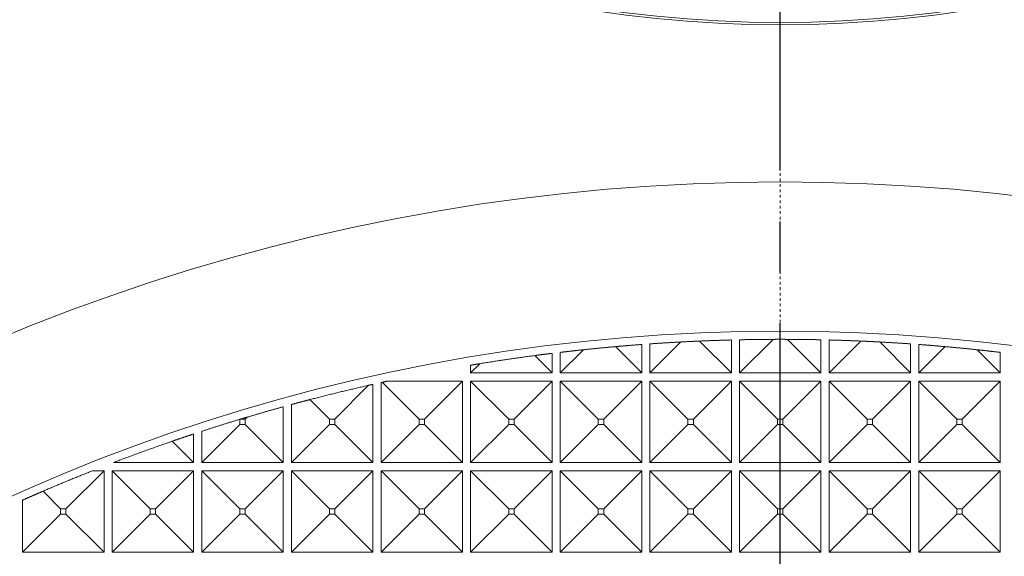
# Model space of a CAD drawing. Units: millimetres. Extents: x 2691 to 3554, y 642 to 1253.
# Drawn here: x 2955 to 2991, y 959 to 979 of the extents above; entities that cross this region are included whole.
import ezdxf

# ---------------------------------------------------------------- set-up
doc = ezdxf.new("R2010")
doc.units = ezdxf.units.MM
doc.header["$LTSCALE"] = 0.25
doc.linetypes.add('CENTER', pattern=[0.6, 0.375, -0.075, 0.075, -0.075])
doc.layers.get('0').update_dxf_attribs({"lineweight": 25})
for name, color, linetype, true_color in [('12', 7, 'Continuous', 0xffffff), ('2', 7, 'Continuous', 0xffffff), ('5', 7, 'Continuous', 0xffffff)]:
    doc.layers.add(name, color=color, linetype=linetype, true_color=true_color)

msp = doc.modelspace()

# ---------------------------------------------------------------- linework, layer by layer
at = {"color": 1, "linetype": 'CENTER', "ltscale": 100}
msp.add_line((2983.149, 897.973), (2983.149, 1147.873), dxfattribs=at)
at = {"layer": '12', "color": 1, "linetype": 'CENTER', "lineweight": 18, "ltscale": 0.9996}
msp.add_line((2983.149, 897.973), (2983.149, 1147.873), dxfattribs=at)
at = {"layer": '2', "color": 7, "linetype": 'Continuous', "lineweight": 13}
for p, q in [((2978.049, 965.523), (2978.049, 966.569)), ((2978.349, 965.523), (2979.487, 966.661)), ((2978.349, 966.591), (2978.349, 965.523)), ((2981.349, 965.523), (2980.178, 966.694)), ((2981.349, 965.523), (2981.349, 966.735)), ((2981.649, 965.523), (2982.884, 966.758)), ((2981.649, 965.523), (2981.649, 966.742)), ((2984.649, 965.523), (2983.414, 966.758)), ((2984.649, 966.742), (2984.649, 965.523)), ((2984.949, 965.523), (2984.949, 966.735)), ((2984.949, 965.523), (2986.121, 966.694)), ((2987.949, 965.523), (2986.811, 966.661)), ((2987.949, 966.591), (2987.949, 965.523)), ((2988.249, 965.523), (2988.249, 966.569)), ((2974.749, 965.523), (2974.749, 966.243)), ((2975.049, 965.523), (2975.902, 966.375)), ((2975.049, 966.279), (2975.049, 965.523)), ((2978.049, 965.523), (2977.082, 966.49)), ((2988.249, 965.523), (2989.216, 966.49)), ((2991.249, 965.523), (2990.397, 966.375)), ((2991.249, 966.279), (2991.249, 965.523)), ((2971.749, 965.523), (2972.089, 965.862)), ((2974.749, 965.523), (2974.11, 966.161)), ((2971.749, 965.806), (2971.749, 965.523)), ((2971.749, 965.523), (2974.749, 965.523)), ((2975.049, 965.523), (2978.049, 965.523)), ((2978.349, 965.523), (2981.349, 965.523)), ((2984.649, 965.523), (2981.649, 965.523)), ((2987.949, 965.523), (2984.949, 965.523)), ((2991.249, 965.523), (2988.249, 965.523)), ((2968.449, 965.168), (2968.449, 962.223)), ((2968.494, 965.177), (2969.85, 963.822)), ((2971.449, 965.223), (2968.703, 965.223)), ((2971.449, 965.223), (2970.049, 963.822)), ((2971.449, 962.223), (2971.449, 965.223)), ((2971.749, 965.223), (2971.749, 962.223)), ((2971.749, 965.223), (2973.15, 963.822)), ((2974.749, 965.223), (2971.749, 965.223)), ((2974.749, 965.223), (2973.349, 963.822)), ((2974.749, 962.223), (2974.749, 965.223)), ((2975.049, 965.223), (2976.45, 963.822)), ((2975.049, 965.223), (2975.049, 962.223)), ((2978.049, 965.223), (2975.049, 965.223)), ((2978.049, 965.223), (2976.649, 963.822)), ((2978.049, 962.223), (2978.049, 965.223)), ((2978.349, 965.223), (2978.349, 962.223)), ((2978.349, 965.223), (2979.75, 963.822)), ((2981.349, 965.223), (2978.349, 965.223)), ((2981.349, 965.223), (2979.949, 963.822)), ((2981.349, 962.223), (2981.349, 965.223)), ((2981.649, 962.223), (2981.649, 965.223)), ((2981.649, 965.223), (2984.649, 965.223)), ((2981.649, 965.223), (2983.05, 963.822)), ((2984.649, 965.223), (2983.249, 963.822)), ((2984.649, 965.223), (2984.649, 962.223)), ((2984.949, 965.223), (2987.949, 965.223)), ((2984.949, 965.223), (2986.35, 963.822)), ((2984.949, 962.223), (2984.949, 965.223)), ((2987.949, 965.223), (2986.549, 963.822)), ((2987.949, 965.223), (2987.949, 962.223)), ((2988.249, 962.223), (2988.249, 965.223)), ((2988.249, 965.223), (2991.249, 965.223)), ((2988.249, 965.223), (2989.65, 963.822)), ((2991.249, 965.223), (2989.849, 963.822)), ((2991.249, 965.223), (2991.249, 962.223)), ((2967.992, 965.066), (2966.749, 963.822)), ((2968.149, 962.223), (2968.149, 965.101)), ((2965.832, 964.54), (2966.55, 963.822)), ((2964.849, 962.223), (2964.849, 964.277)), ((2965.149, 964.359), (2965.149, 962.223)), ((2963.278, 963.822), (2963.25, 963.814)), ((2963.25, 963.623), (2963.25, 963.814)), ((2963.278, 963.822), (2963.449, 963.822)), ((2963.522, 963.895), (2963.449, 963.822)), ((2963.449, 963.822), (2963.449, 963.623)), ((2966.55, 963.623), (2966.55, 963.822)), ((2966.55, 963.822), (2966.749, 963.822)), ((2966.749, 963.822), (2966.749, 963.623)), ((2969.85, 963.623), (2969.85, 963.822)), ((2969.85, 963.822), (2970.049, 963.822)), ((2970.049, 963.822), (2970.049, 963.623)), ((2973.15, 963.623), (2973.15, 963.822)), ((2973.15, 963.822), (2973.349, 963.822)), ((2973.349, 963.822), (2973.349, 963.623)), ((2976.45, 963.623), (2976.45, 963.822)), ((2976.45, 963.822), (2976.649, 963.822)), ((2976.649, 963.822), (2976.649, 963.623)), ((2979.75, 963.623), (2979.75, 963.822)), ((2979.75, 963.822), (2979.949, 963.822)), ((2979.949, 963.822), (2979.949, 963.623)), ((2983.249, 963.822), (2983.05, 963.822)), ((2983.05, 963.822), (2983.05, 963.623)), ((2983.249, 963.623), (2983.249, 963.822)), ((2986.549, 963.822), (2986.35, 963.822)), ((2986.35, 963.822), (2986.35, 963.623)), ((2986.549, 963.623), (2986.549, 963.822)), ((2989.65, 963.822), (2989.65, 963.623)), ((2989.849, 963.822), (2989.65, 963.822)), ((2989.849, 963.623), (2989.849, 963.822)), ((2961.849, 962.223), (2963.25, 963.623)), ((2961.849, 963.374), (2961.849, 962.223)), ((2963.449, 963.623), (2963.25, 963.623)), ((2964.849, 962.223), (2963.449, 963.623)), ((2965.149, 962.223), (2966.55, 963.623)), ((2966.749, 963.623), (2966.55, 963.623)), ((2968.149, 962.223), (2966.749, 963.623)), ((2968.449, 962.223), (2969.85, 963.623)), ((2970.049, 963.623), (2969.85, 963.623)), ((2971.449, 962.223), (2970.049, 963.623)), ((2971.749, 962.223), (2973.15, 963.623)), ((2973.349, 963.623), (2973.15, 963.623)), ((2974.749, 962.223), (2973.349, 963.623)), ((2975.049, 962.223), (2976.45, 963.623)), ((2976.649, 963.623), (2976.45, 963.623)), ((2978.049, 962.223), (2976.649, 963.623)), ((2978.349, 962.223), (2979.75, 963.623)), ((2979.949, 963.623), (2979.75, 963.623)), ((2981.349, 962.223), (2979.949, 963.623)), ((2981.649, 962.223), (2983.05, 963.623)), ((2983.05, 963.623), (2983.249, 963.623)), ((2984.649, 962.223), (2983.249, 963.623)), ((2984.949, 962.223), (2986.35, 963.623)), ((2986.35, 963.623), (2986.549, 963.623)), ((2987.949, 962.223), (2986.549, 963.623)), ((2988.249, 962.223), (2989.65, 963.623)), ((2989.65, 963.623), (2989.849, 963.623)), ((2991.249, 962.223), (2989.849, 963.623)), ((2961.549, 962.223), (2960.763, 963.009)), ((2961.549, 962.223), (2961.549, 963.275)), ((2958.599, 962.223), (2961.549, 962.223)), ((2961.849, 962.223), (2964.849, 962.223)), ((2965.149, 962.223), (2968.149, 962.223)), ((2968.449, 962.223), (2971.449, 962.223)), ((2971.749, 962.223), (2974.749, 962.223)), ((2975.049, 962.223), (2978.049, 962.223)), ((2978.349, 962.223), (2981.349, 962.223)), ((2984.649, 962.223), (2981.649, 962.223)), ((2987.949, 962.223), (2984.949, 962.223)), ((2991.249, 962.223), (2988.249, 962.223)), ((2958.249, 961.923), (2956.849, 960.522)), ((2958.249, 961.923), (2957.829, 961.923)), ((2958.249, 958.923), (2958.249, 961.923)), ((2958.549, 961.923), (2958.549, 958.923)), ((2958.549, 961.923), (2959.95, 960.522)), ((2961.549, 961.923), (2958.549, 961.923)), ((2961.549, 961.923), (2960.149, 960.522)), ((2961.549, 958.923), (2961.549, 961.923)), ((2961.849, 961.923), (2963.25, 960.522)), ((2961.849, 961.923), (2961.849, 958.923)), ((2964.849, 961.923), (2961.849, 961.923)), ((2964.849, 961.923), (2963.449, 960.522)), ((2964.849, 958.923), (2964.849, 961.923)), ((2965.149, 961.923), (2965.149, 958.923)), ((2965.149, 961.923), (2966.55, 960.522)), ((2968.149, 961.923), (2965.149, 961.923)), ((2968.149, 961.923), (2966.749, 960.522)), ((2968.149, 958.923), (2968.149, 961.923)), ((2968.449, 961.923), (2969.85, 960.522)), ((2968.449, 961.923), (2968.449, 958.923)), ((2971.449, 961.923), (2968.449, 961.923)), ((2971.449, 961.923), (2970.049, 960.522)), ((2971.449, 958.923), (2971.449, 961.923)), ((2971.749, 961.923), (2971.749, 958.923)), ((2971.749, 961.923), (2973.15, 960.522)), ((2974.749, 961.923), (2971.749, 961.923)), ((2974.749, 961.923), (2973.349, 960.522)), ((2974.749, 958.923), (2974.749, 961.923)), ((2975.049, 961.923), (2975.049, 958.923)), ((2975.049, 961.923), (2976.45, 960.522)), ((2978.049, 961.923), (2975.049, 961.923)), ((2978.049, 961.923), (2976.649, 960.522)), ((2978.049, 958.923), (2978.049, 961.923)), ((2978.349, 961.923), (2978.349, 958.923)), ((2978.349, 961.923), (2979.75, 960.522)), ((2981.349, 961.923), (2978.349, 961.923)), ((2981.349, 961.923), (2979.949, 960.522)), ((2981.349, 958.923), (2981.349, 961.923)), ((2981.649, 958.923), (2981.649, 961.923)), ((2981.649, 961.923), (2984.649, 961.923)), ((2981.649, 961.923), (2983.05, 960.522)), ((2984.649, 961.923), (2983.249, 960.522)), ((2984.649, 961.923), (2984.649, 958.923)), ((2984.949, 958.923), (2984.949, 961.923)), ((2984.949, 961.923), (2987.949, 961.923)), ((2984.949, 961.923), (2986.35, 960.522)), ((2987.949, 961.923), (2986.549, 960.522)), ((2987.949, 961.923), (2987.949, 958.923)), ((2988.249, 958.923), (2988.249, 961.923)), ((2988.249, 961.923), (2991.249, 961.923)), ((2988.249, 961.923), (2989.65, 960.522)), ((2991.249, 961.923), (2989.849, 960.522)), ((2991.249, 961.923), (2991.249, 958.923)), ((2956.003, 961.169), (2956.65, 960.522)), ((2955.249, 960.839), (2955.249, 958.923)), ((2956.65, 960.522), (2956.849, 960.522)), ((2956.65, 960.323), (2956.65, 960.522)), ((2956.849, 960.522), (2956.849, 960.323)), ((2959.95, 960.323), (2959.95, 960.522)), ((2959.95, 960.522), (2960.149, 960.522)), ((2960.149, 960.522), (2960.149, 960.323)), ((2963.25, 960.323), (2963.25, 960.522)), ((2963.25, 960.522), (2963.449, 960.522)), ((2963.449, 960.522), (2963.449, 960.323)), ((2966.55, 960.323), (2966.55, 960.522)), ((2966.55, 960.522), (2966.749, 960.522)), ((2966.749, 960.522), (2966.749, 960.323)), ((2969.85, 960.522), (2970.049, 960.522)), ((2969.85, 960.323), (2969.85, 960.522)), ((2970.049, 960.522), (2970.049, 960.323)), ((2973.15, 960.323), (2973.15, 960.522)), ((2973.15, 960.522), (2973.349, 960.522)), ((2973.349, 960.522), (2973.349, 960.323)), ((2976.45, 960.323), (2976.45, 960.522)), ((2976.45, 960.522), (2976.649, 960.522)), ((2976.649, 960.522), (2976.649, 960.323)), ((2979.75, 960.323), (2979.75, 960.522)), ((2979.75, 960.522), (2979.949, 960.522)), ((2979.949, 960.522), (2979.949, 960.323)), ((2983.05, 960.522), (2983.05, 960.323)), ((2983.249, 960.522), (2983.05, 960.522)), ((2983.249, 960.323), (2983.249, 960.522)), ((2986.35, 960.522), (2986.35, 960.323)), ((2986.549, 960.522), (2986.35, 960.522)), ((2986.549, 960.323), (2986.549, 960.522)), ((2989.65, 960.522), (2989.65, 960.323)), ((2989.849, 960.522), (2989.65, 960.522)), ((2989.849, 960.323), (2989.849, 960.522)), ((2955.249, 958.923), (2956.65, 960.323)), ((2956.849, 960.323), (2956.65, 960.323)), ((2958.249, 958.923), (2956.849, 960.323)), ((2958.549, 958.923), (2959.95, 960.323)), ((2960.149, 960.323), (2959.95, 960.323)), ((2961.549, 958.923), (2960.149, 960.323)), ((2961.849, 958.923), (2963.25, 960.323)), ((2963.449, 960.323), (2963.25, 960.323)), ((2964.849, 958.923), (2963.449, 960.323)), ((2965.149, 958.923), (2966.55, 960.323)), ((2966.749, 960.323), (2966.55, 960.323)), ((2968.149, 958.923), (2966.749, 960.323)), ((2968.449, 958.923), (2969.85, 960.323)), ((2970.049, 960.323), (2969.85, 960.323)), ((2971.449, 958.923), (2970.049, 960.323)), ((2971.749, 958.923), (2973.15, 960.323)), ((2973.349, 960.323), (2973.15, 960.323)), ((2974.749, 958.923), (2973.349, 960.323)), ((2975.049, 958.923), (2976.45, 960.323)), ((2976.649, 960.323), (2976.45, 960.323)), ((2978.049, 958.923), (2976.649, 960.323)), ((2978.349, 958.923), (2979.75, 960.323)), ((2979.949, 960.323), (2979.75, 960.323)), ((2981.349, 958.923), (2979.949, 960.323)), ((2981.649, 958.923), (2983.05, 960.323)), ((2983.05, 960.323), (2983.249, 960.323)), ((2984.649, 958.923), (2983.249, 960.323)), ((2984.949, 958.923), (2986.35, 960.323)), ((2986.35, 960.323), (2986.549, 960.323)), ((2987.949, 958.923), (2986.549, 960.323)), ((2988.249, 958.923), (2989.65, 960.323)), ((2989.65, 960.323), (2989.849, 960.323)), ((2991.249, 958.923), (2989.849, 960.323)), ((2955.249, 958.923), (2958.249, 958.923)), ((2958.549, 958.923), (2961.549, 958.923)), ((2961.849, 958.923), (2964.849, 958.923)), ((2965.149, 958.923), (2968.149, 958.923)), ((2968.449, 958.923), (2971.449, 958.923)), ((2971.749, 958.923), (2974.749, 958.923)), ((2975.049, 958.923), (2978.049, 958.923)), ((2978.349, 958.923), (2981.349, 958.923)), ((2984.649, 958.923), (2981.649, 958.923)), ((2987.949, 958.923), (2984.949, 958.923)), ((2991.249, 958.923), (2988.249, 958.923))]:
    msp.add_line(p, q, dxfattribs=at)
for radius in [44.587, 44.5]:
    msp.add_circle((2983.149, 1022.923), radius, dxfattribs=at)
for radius, start, end in [(74.502, 13.72267, 166.27733), (69.007, 14.92956, 165.07044)]:
    msp.add_arc((2983.149, 898.052), radius, start, end, dxfattribs=at)
for points, weights in [([(2978.049, 966.569), (2977.726, 966.545), (2977.404, 966.519), (2977.082, 966.49)], [1, 0.99998337013, 0.99998337013, 1]), ([(2979.487, 966.661), (2979.108, 966.641), (2978.728, 966.617), (2978.349, 966.591)], [1, 0.999977045383, 0.999977045383, 1]), ([(2980.178, 966.694), (2979.947, 966.684), (2979.717, 966.673), (2979.487, 966.661)], [1, 0.999991567157, 0.999991567157, 1]), ([(2981.349, 966.735), (2980.959, 966.725), (2980.568, 966.711), (2980.178, 966.694)], [1, 0.999975742786, 0.999975742786, 1]), ([(2982.884, 966.758), (2982.473, 966.756), (2982.061, 966.751), (2981.649, 966.742)], [1, 0.999973057759, 0.999973057759, 1]), ([(2983.414, 966.758), (2983.237, 966.759), (2983.061, 966.759), (2982.884, 966.758)], [1, 0.9999950519, 0.9999950519, 1]), ([(2984.649, 966.742), (2984.237, 966.751), (2983.826, 966.756), (2983.414, 966.758)], [1, 0.999973057759, 0.999973057759, 1]), ([(2986.121, 966.694), (2985.73, 966.711), (2985.34, 966.725), (2984.949, 966.735)], [1, 0.999975742786, 0.999975742786, 1]), ([(2986.811, 966.661), (2986.581, 966.673), (2986.351, 966.684), (2986.121, 966.694)], [1, 0.999991567157, 0.999991567157, 1]), ([(2987.949, 966.591), (2987.57, 966.617), (2987.191, 966.641), (2986.811, 966.661)], [1, 0.999977045383, 0.999977045383, 1]), ([(2989.216, 966.49), (2988.894, 966.519), (2988.572, 966.545), (2988.249, 966.569)], [1, 0.99998337013, 0.99998337013, 1]), ([(2974.749, 966.243), (2974.536, 966.217), (2974.323, 966.19), (2974.11, 966.161)], [1, 0.999992681587, 0.999992681587, 1]), ([(2975.902, 966.375), (2975.617, 966.345), (2975.333, 966.313), (2975.049, 966.279)], [1, 0.999987009172, 0.999987009172, 1]), ([(2977.082, 966.49), (2976.688, 966.455), (2976.295, 966.417), (2975.902, 966.375)], [1, 0.999975179949, 0.999975179949, 1]), ([(2990.397, 966.375), (2990.004, 966.417), (2989.61, 966.455), (2989.216, 966.49)], [1, 0.999975179949, 0.999975179949, 1]), ([(2991.249, 966.279), (2990.965, 966.313), (2990.681, 966.345), (2990.397, 966.375)], [1, 0.999987009172, 0.999987009172, 1]), ([(2972.089, 965.862), (2971.976, 965.844), (2971.862, 965.825), (2971.749, 965.806)], [1, 0.999997906728, 0.999997906728, 1]), ([(2974.11, 966.161), (2973.435, 966.072), (2972.761, 965.972), (2972.089, 965.862)], [1, 0.99992627168, 0.99992627168, 1]), ([(2968.494, 965.177), (2968.479, 965.174), (2968.464, 965.171), (2968.449, 965.168)], [1, 0.999999962082, 0.999999962082, 1]), ([(2968.703, 965.223), (2968.634, 965.208), (2968.564, 965.193), (2968.494, 965.177)], [1, 0.999999193102, 0.999999193102, 1]), ([(2967.992, 965.066), (2967.269, 964.902), (2966.549, 964.727), (2965.832, 964.54)], [1, 0.999912705032, 0.999912705032, 1]), ([(2968.149, 965.101), (2968.097, 965.089), (2968.045, 965.078), (2967.992, 965.066)], [1, 0.999999543575, 0.999999543575, 1]), ([(2965.832, 964.54), (2965.604, 964.481), (2965.376, 964.42), (2965.149, 964.359)], [1, 0.999991196558, 0.999991196558, 1]), ([(2964.849, 964.277), (2964.405, 964.154), (2963.963, 964.027), (2963.522, 963.895)], [1, 0.999966334537, 0.999966334537, 1]), ([(2963.25, 963.814), (2962.781, 963.672), (2962.314, 963.525), (2961.849, 963.374)], [1, 0.99996195851, 0.99996195851, 1]), ([(2963.522, 963.895), (2963.441, 963.871), (2963.359, 963.847), (2963.278, 963.822)], [1, 0.999998857806, 0.999998857806, 1]), ([(2960.763, 963.009), (2960.037, 962.759), (2959.316, 962.497), (2958.599, 962.223)], [1, 0.999906435807, 0.999906435807, 1]), ([(2961.549, 963.275), (2961.286, 963.188), (2961.024, 963.099), (2960.763, 963.009)], [1, 0.999987834829, 0.999987834829, 1]), ([(2957.829, 961.923), (2957.217, 961.68), (2956.608, 961.429), (2956.003, 961.169)], [1, 0.999931129533, 0.999931129533, 1]), ([(2956.003, 961.169), (2955.751, 961.06), (2955.5, 960.95), (2955.249, 960.839)], [1, 0.999988038976, 0.999988038976, 1])]:
    msp.add_rational_spline(points, weights, degree=3, dxfattribs=at)
at = {"layer": '5', "color": 1, "linetype": 'CENTER', "lineweight": 18, "ltscale": 0.9996}
msp.add_line((2983.149, 897.973), (2983.149, 1147.873), dxfattribs=at)

doc.saveas('drawing.dxf')
